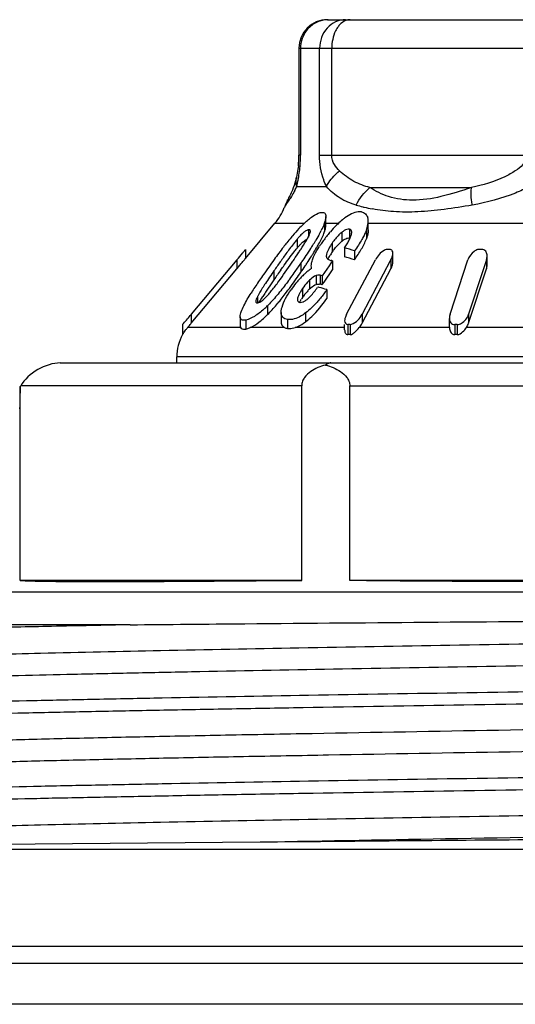
# Model space of a CAD drawing. Units: millimetres. Extents: x 0 to 841, y 0 to 594.
# Drawn here: x 337 to 346, y 197 to 214 of the extents above; entities that cross this region are included whole.
import ezdxf

# ---------------------------------------------------------------- set-up
doc = ezdxf.new("R2010")
doc.units = ezdxf.units.MM
doc.header["$LTSCALE"] = 46.255
doc.layers.get('0').update_dxf_attribs({"linetype": 'CONTINUOUS'})
doc.layers.add('A_STD', color=7, linetype='CONTINUOUS')

msp = doc.modelspace()

# ---------------------------------------------------------------- linework, layer by layer
at = {"color": 7, "linetype": 'Continuous'}
for p, q in [((342.544, 213.859), (353.174, 213.859)), ((342.044, 213.359), (353.674, 213.359)), ((342.044, 213.359), (342.044, 211.491)), ((342.073, 213.359), (342.073, 211.491)), ((342.407, 211.491), (342.407, 213.359)), ((342.62, 211.491), (342.62, 213.359)), ((342.073, 211.491), (342.044, 211.491)), ((342.407, 211.491), (346.34, 211.491)), ((342.004, 211.106), (342.004, 211.106)), ((342.007, 210.943), (342.527, 210.943)), ((343.285, 210.925), (345.062, 210.925)), ((341.846, 210.705), (341.848, 210.708)), ((341.79, 210.576), (341.79, 210.576)), ((342.516, 210.264), (342.516, 210.419)), ((343.257, 210.185), (343.257, 210.34)), ((341.109, 209.685), (341.625, 210.3)), ((341.625, 210.3), (342.138, 210.3)), ((342.21, 210.187), (342.21, 210.06)), ((342.495, 210.314), (342.495, 210.158)), ((342.516, 210.3), (342.737, 210.3)), ((342.929, 210.199), (342.929, 210.043)), ((343.225, 210.183), (343.225, 210.027)), ((343.257, 210.3), (349.607, 210.3)), ((342.013, 210.021), (342.013, 209.865)), ((342.793, 210.14), (342.793, 209.985)), ((342.969, 210.137), (342.969, 210.146)), ((341.108, 209.839), (341.109, 209.841)), ((341.109, 209.841), (341.109, 209.685)), ((342.628, 209.955), (342.628, 209.799)), ((342.842, 209.869), (342.842, 209.714)), ((343.019, 209.818), (343.019, 209.662)), ((340.959, 209.659), (340.161, 208.709)), ((340.959, 209.659), (340.959, 209.504)), ((342.635, 209.645), (342.605, 209.601)), ((342.635, 209.645), (342.635, 209.489)), ((342.879, 208.709), (343.383, 209.662)), ((343.644, 209.643), (343.151, 208.709)), ((343.655, 209.662), (343.644, 209.643)), ((343.655, 209.662), (343.655, 209.506)), ((343.688, 209.62), (343.688, 209.775)), ((344.69, 208.709), (345.003, 209.662)), ((345.325, 209.662), (345.273, 209.504)), ((345.325, 209.662), (345.325, 209.506)), ((345.337, 209.577), (345.337, 209.732)), ((340.161, 208.553), (340.959, 209.504)), ((341.609, 209.47), (341.609, 209.314)), ((342.08, 209.6), (342.08, 209.445)), ((342.575, 209.558), (342.454, 209.383)), ((342.484, 209.271), (342.635, 209.489)), ((342.605, 209.601), (342.575, 209.558)), ((343.151, 208.553), (343.655, 209.506)), ((345.013, 208.553), (345.325, 209.506)), ((345.273, 209.504), (345.013, 208.709)), ((342.233, 209.307), (342.233, 209.152)), ((342.348, 209.387), (342.348, 209.232)), ((342.416, 209.391), (342.416, 209.235)), ((342.454, 209.383), (342.454, 209.228)), ((342.107, 209.158), (342.107, 209.002)), ((342.448, 209.229), (342.454, 209.228)), ((342.454, 209.228), (342.484, 209.271)), ((342.534, 209.142), (342.534, 208.986)), ((341.318, 209.015), (341.318, 208.91)), ((342.023, 208.989), (342.023, 208.967)), ((341.496, 208.86), (341.496, 208.705)), ((341.734, 208.742), (341.737, 208.779)), ((340.161, 208.709), (340.161, 208.553)), ((341.018, 208.668), (341.018, 208.512)), ((341.116, 208.609), (341.116, 208.452)), ((341.734, 208.742), (341.734, 208.586)), ((341.844, 208.619), (341.844, 208.463)), ((342.16, 208.733), (342.16, 208.577)), ((343.151, 208.709), (343.151, 208.553)), ((344.679, 208.483), (344.679, 208.639)), ((345.013, 208.709), (345.013, 208.553)), ((340.011, 208.532), (340.011, 208.355)), ((340.098, 208.478), (340.105, 208.486)), ((341.025, 208.478), (340.098, 208.478)), ((340.154, 208.544), (340.161, 208.553)), ((341.794, 208.478), (341.193, 208.478)), ((342.85, 208.478), (341.981, 208.478)), ((342.845, 208.439), (342.845, 208.532)), ((342.901, 208.532), (342.901, 208.355)), ((342.94, 208.532), (342.94, 208.355)), ((344.679, 208.478), (343.1, 208.478)), ((344.679, 208.483), (344.679, 208.478)), ((344.77, 208.532), (344.77, 208.355)), ((344.816, 208.532), (344.816, 208.355)), ((346.753, 208.478), (344.975, 208.478)), ((355.809, 207.964), (339.909, 207.964)), ((339.909, 207.859), (339.909, 207.964)), ((337.871, 207.859), (358.367, 207.859)), ((337.17, 207.446), (337.178, 207.459)), ((337.17, 204.059), (337.17, 207.446)), ((342.094, 207.459), (337.178, 207.459)), ((342.094, 204.059), (342.094, 207.459)), ((342.936, 207.459), (358.548, 207.459)), ((342.936, 204.059), (342.936, 207.459)), ((342.094, 204.059), (337.17, 204.059)), ((352.783, 204.059), (342.936, 204.059)), ((339.094, 203.282), (332.908, 203.282)), ((341.369, 199.481), (333.759, 199.417)), ((361.859, 197.659), (333.859, 197.659)), ((679.859, 197.359), (65.859, 197.359)), ((676.725, 196.648), (68.993, 196.648))]:
    msp.add_line(p, q, dxfattribs=at)
for centre, radius, start, end in [((342.544, 213.359), 0.5, 90, 180), ((342.559, 213.38), 0.48, 100.5212, 110.586), ((342.556, 213.399), 0.46, 90.0687, 100.5439), ((340.186, 211.495), 1.859, 354.1036, 357.5283), ((340.324, 211.489), 1.72, 357.5298, 0.0608), ((339.738, 211.497), 2.335, 355.0559, 358.223), ((339.931, 211.491), 2.142, 358.2265, 359.9913), ((339.743, 211.496), 2.33, 349.0355, 355.0874), ((339.63, 211.52), 2.445, 347.6431, 348.9735), ((340.964, 211.394), 1.136, 332.6246, 336.5893), ((339.248, 211.604), 2.836, 346.5187, 347.6357), ((343.826, 209.751), 2.198, 154.1969, 156.6983), ((342.484, 210.4), 0.707, 155.3315, 161.975), ((342.483, 210.4), 0.706, 154.4583, 155.3309), ((340.859, 210.943), 1, 320, 338.5274), ((343.276, 209.989), 1.598, 156.7073, 158.3829), ((343.923, 213.7), 3.203, 254.1243, 256.3103), ((343.918, 213.678), 3.181, 256.3133, 256.7037), ((343.918, 213.681), 3.184, 256.7053, 259.3533), ((343.761, 209.197), 1.505, 129.324, 133.5824), ((343.543, 209.464), 1.161, 126.7508, 129.3114), ((343.938, 208.419), 2.604, 134.3182, 136.628), ((343.573, 208.789), 2.084, 133.4167, 134.2555), ((340.533, 211.131), 2.129, 331.6342, 333.3591), ((344.043, 208.91), 1.908, 134.8756, 139.3712), ((343.878, 209.072), 1.677, 133.5277, 134.8063), ((346.104, 206.562), 5.457, 140.2494, 141.5257), ((345.258, 207.263), 4.359, 139.6854, 140.2225), ((343.281, 208.957), 1.655, 138.9025, 140.0147), ((341.936, 210.218), 0.316, 335.4983, 337.3852), ((338.219, 212.451), 4.794, 328.1091, 329.3125), ((344.458, 208.561), 2.45, 140.3695, 144.7795), ((344.229, 208.746), 2.156, 139.3016, 140.2954), ((343.166, 209.523), 0.594, 128.961, 131.6893), ((343.181, 208.887), 1.524, 137.8756, 140.0487), ((334.835, 214.585), 8.657, 326.4133, 326.6726), ((335.668, 214.037), 7.659, 326.6748, 326.816), ((335.733, 214.021), 7.735, 326.3664, 327.4556), ((336.906, 213.269), 6.341, 327.4822, 327.7974), ((337.357, 212.985), 5.808, 327.7966, 328.1355), ((338.417, 212.176), 4.562, 328.1501, 329.6259), ((344.286, 208.668), 2.248, 145.4776, 146.8127), ((344.721, 208.371), 2.775, 144.706, 145.4991), ((342.33, 207.782), 2.149, 71.3064, 76.2286), ((343.613, 206.424), 3.42, 89.6745, 90.3255), ((345.223, 205.046), 4.798, 89.7252, 90.2748), ((327.103, 221.291), 18.092, 319.9894, 320.4963), ((353.487, 201.003), 14.7, 143.8838, 145.1479), ((352.496, 202.023), 13.19, 143.9403, 144.7976), ((327.643, 219.44), 17.334, 325.4344, 325.685), ((331.909, 216.535), 12.173, 325.6582, 326.3857), ((333.68, 215.384), 10.199, 325.6306, 326.3803), ((336.056, 213.656), 7.349, 326.5803, 327.5783), ((337.232, 212.907), 5.955, 327.5969, 328.1903), ((343.58, 209.133), 1.161, 146.9153, 148.7466), ((342.654, 209.88), 0.234, 256.0835, 258.6906), ((343.833, 208.969), 1.463, 145.4267, 146.9199), ((342.204, 207.637), 2.053, 77.9022, 78.651), ((342.33, 207.626), 2.149, 71.3064, 76.2286), ((345.165, 209.732), 0.173, 359.9489, 5.304), ((358.829, 197.544), 20.947, 144.7746, 145.2971), ((358.405, 197.685), 20.43, 144.704, 145.302), ((332.939, 215.879), 11.09, 324.4728, 325.5141), ((332.349, 216.29), 11.808, 325.4903, 325.6446), ((333.198, 215.554), 10.78, 325.4768, 326.1812), ((334.605, 214.61), 9.086, 326.1917, 326.6017), ((342.886, 208.598), 1.103, 127.6358, 131.19), ((342.837, 208.661), 1.023, 125.7212, 127.613), ((342.798, 208.715), 0.957, 123.7158, 125.7247), ((349.02, 204.094), 9.268, 145.0467, 146.5204), ((354.005, 200.722), 15.083, 145.2743, 145.6031), ((334.845, 214.52), 8.749, 323.5703, 324.4647), ((343.236, 208.249), 1.598, 138.6387, 141.136), ((332.562, 215.986), 11.548, 324.7933, 325.5019), ((343.126, 208.346), 1.451, 135.8888, 138.6419), ((343.014, 208.454), 1.296, 132.4283, 135.8985), ((342.948, 208.527), 1.197, 131.1635, 132.3988), ((342.026, 207.322), 2.105, 78.2632, 79.3146), ((346.44, 205.805), 6.172, 146.5558, 147.5977), ((346.61, 205.861), 6.165, 146.6837, 147.1085), ((349.597, 203.73), 9.746, 145.5532, 146.6047), ((343.42, 208.102), 1.834, 141.1811, 145.5577), ((342.829, 208.528), 0.863, 133.6775, 138.0413), ((341.883, 207.028), 2.212, 76.4859, 77.1963), ((341.863, 206.95), 2.292, 72.9951, 76.4681), ((342.383, 209.059), 0.18, 79.2379, 82.7155), ((342.026, 207.169), 2.102, 78.4381, 79.3149), ((345.452, 206.434), 5.001, 147.6195, 148.0447), ((341.902, 208.731), 0.649, 152.7236, 154.0754), ((346.096, 206.041), 5.551, 146.6248, 147.549), ((340.43, 210.016), 1.446, 317.5635, 318.7893), ((338.092, 212.044), 4.665, 320.673, 321.1978), ((337.981, 211.978), 4.808, 320.8392, 321.3682), ((343.008, 208.381), 1.094, 145.407, 147.2997), ((342.974, 208.406), 1.052, 141.938, 145.4817), ((342.897, 208.466), 0.955, 138.0359, 141.9435), ((341.929, 209.292), 0.413, 307.0413, 310.3134), ((340.095, 210.28), 1.995, 312.1291, 314.645), ((340.097, 210.279), 1.993, 314.6021, 315.8806), ((338.483, 211.568), 4.16, 319.6226, 320.8577), ((326.427, 220.223), 17.923, 319.3616, 320.0249), ((344.86, 208.639), 0.181, 179.8645, 184.7851), ((340.734, 207.94), 0.833, 139.7214, 140.5079), ((324.33, 221.84), 20.668, 319.7506, 319.962), ((342.92, 204.555), 3.977, 89.7201, 90.2799), ((344.793, 202.952), 5.58, 89.7637, 90.2363), ((340.709, 207.964), 0.8, 150.7577, 180), ((342.92, 205.702), 2.653, 89.5804, 90.4196), ((344.793, 204.633), 3.722, 89.6458, 90.3542)]:
    msp.add_arc(centre, radius, start, end, dxfattribs=at)
for centre, major_axis, ratio, start_param, end_param in [((337.64, 207.459), (0.49, 0.283), 0.57735, 0.785398, 2.356194), ((347.859, 206.959), (10.7, 0), 1, 3.096138, 3.132247), ((347.859, 204.225), (10.7, 0.162), 0.008726, -3.09627, -2.139982), ((347.859, 204.225), (10.7, 0), 0.017455, -2.04894, -1.092652)]:
    msp.add_ellipse(centre, major_axis=major_axis, ratio=ratio, start_param=start_param, end_param=end_param, dxfattribs=at)
for points, knots in [([(342.39, 213.829), (342.324, 213.804), (342.202, 213.723), (342.126, 213.598), (342.102, 213.53)], [0, 0, 0, 0, 0.496152, 1, 1, 1, 1]), ([(342.861, 213.859), (342.802, 213.859), (342.68, 213.832), (342.478, 213.683), (342.407, 213.485), (342.407, 213.359)], [0, 0, 0, 0, 0.240686, 0.48856, 1, 1, 1, 1]), ([(342.941, 213.859), (342.927, 213.859), (342.868, 213.853), (342.814, 213.822), (342.78, 213.792)], [0, 0, 0, 0, 0.237406, 1, 1, 1, 1]), ([(342.735, 213.743), (342.716, 213.718), (342.646, 213.602), (342.62, 213.463), (342.62, 213.359)], [0, 0, 0, 0, 0.228504, 1, 1, 1, 1]), ([(342.527, 210.943), (342.509, 210.98), (342.435, 211.153), (342.407, 211.344), (342.407, 211.491)], [0, 0, 0, 0, 0.220949, 1, 1, 1, 1]), ([(342.755, 211.217), (342.72, 211.249), (342.651, 211.329), (342.62, 211.434), (342.62, 211.491)], [0, 0, 0, 0, 0.455547, 1, 1, 1, 1]), ([(346.028, 211.491), (346.028, 211.432), (345.972, 211.317), (345.879, 211.247), (345.831, 211.217)], [0, 0, 0, 0, 0.510356, 1, 1, 1, 1]), ([(342.035, 211.304), (342.033, 211.285), (342.025, 211.219), (342.013, 211.153), (342.004, 211.106)], [0, 0, 0, 0, 0.282232, 1, 1, 1, 1]), ([(342.527, 210.943), (342.539, 210.968), (342.599, 211.071), (342.684, 211.159), (342.755, 211.217)], [0, 0, 0, 0, 0.229922, 1, 1, 1, 1]), ([(343.285, 210.925), (343.189, 210.95), (342.996, 211.022), (342.832, 211.147), (342.755, 211.217)], [0, 0, 0, 0, 0.487536, 1, 1, 1, 1]), ([(345.831, 211.217), (345.772, 211.179), (345.531, 211.045), (345.263, 210.965), (345.062, 210.925)], [0, 0, 0, 0, 0.254145, 1, 1, 1, 1]), ([(342.004, 211.106), (341.999, 211.085), (341.98, 211.008), (341.953, 210.933), (341.93, 210.88)], [0, 0, 0, 0, 0.274795, 1, 1, 1, 1]), ([(342.007, 210.943), (342.003, 210.957), (341.994, 211.01), (341.995, 211.066), (342.004, 211.106)], [0, 0, 0, 0, 0.256259, 1, 1, 1, 1]), ([(341.973, 210.872), (341.967, 210.86), (341.944, 210.819), (341.92, 210.778), (341.901, 210.75)], [0, 0, 0, 0, 0.272688, 1, 1, 1, 1]), ([(343.047, 210.619), (342.949, 210.647), (342.754, 210.725), (342.597, 210.865), (342.527, 210.943)], [0, 0, 0, 0, 0.494437, 1, 1, 1, 1]), ([(345.062, 210.925), (344.888, 210.864), (344.551, 210.76), (344.059, 210.68), (343.626, 210.742), (343.388, 210.86), (343.285, 210.925)], [0, 0, 0, 0, 0.300676, 0.573369, 0.801975, 1, 1, 1, 1]), ([(345.078, 210.619), (345.073, 210.647), (345.059, 210.748), (345.054, 210.852), (345.062, 210.925)], [0, 0, 0, 0, 0.281235, 1, 1, 1, 1]), ([(346.076, 210.943), (345.998, 210.901), (345.679, 210.753), (345.336, 210.664), (345.078, 210.619)], [0, 0, 0, 0, 0.254368, 1, 1, 1, 1]), ([(341.901, 210.75), (341.895, 210.741), (341.874, 210.709), (341.852, 210.678), (341.836, 210.655)], [0, 0, 0, 0, 0.28496, 1, 1, 1, 1]), ([(341.812, 210.619), (341.81, 210.615), (341.801, 210.602), (341.794, 210.588), (341.79, 210.577)], [0, 0, 0, 0, 0.272893, 1, 1, 1, 1]), ([(341.836, 210.655), (341.834, 210.652), (341.826, 210.64), (341.818, 210.628), (341.812, 210.619)], [0, 0, 0, 0, 0.274496, 1, 1, 1, 1]), ([(343.141, 210.499), (343.121, 210.503), (343.06, 210.504), (342.957, 210.468), (342.885, 210.422), (342.848, 210.394)], [0, 0, 0, 0, 0.196376, 0.561831, 1, 1, 1, 1]), ([(343.141, 210.499), (343.166, 210.494), (343.215, 210.471), (343.241, 210.425), (343.248, 210.401)], [0, 0, 0, 0, 0.505001, 1, 1, 1, 1]), ([(345.078, 210.619), (344.915, 210.59), (344.598, 210.54), (344.139, 210.494), (343.717, 210.495), (343.453, 210.529), (343.33, 210.552)], [0, 0, 0, 0, 0.282185, 0.547096, 0.786912, 1, 1, 1, 1]), ([(342.141, 210.303), (342.187, 210.346), (342.271, 210.42), (342.371, 210.477), (342.419, 210.488)], [0, 0, 0, 0, 0.562634, 1, 1, 1, 1]), ([(342.419, 210.488), (342.443, 210.493), (342.485, 210.497), (342.514, 210.455), (342.516, 210.432), (342.516, 210.419)], [0, 0, 0, 0, 0.514289, 0.734819, 1, 1, 1, 1]), ([(342.516, 210.419), (342.516, 210.411), (342.513, 210.375), (342.504, 210.34), (342.495, 210.314)], [0, 0, 0, 0, 0.222835, 1, 1, 1, 1]), ([(343.225, 210.183), (343.23, 210.196), (343.246, 210.248), (343.257, 210.301), (343.257, 210.34)], [0, 0, 0, 0, 0.269267, 1, 1, 1, 1]), ([(342.21, 210.187), (342.205, 210.186), (342.18, 210.178), (342.159, 210.164), (342.143, 210.152)], [0, 0, 0, 0, 0.204925, 1, 1, 1, 1]), ([(342.245, 210.163), (342.245, 210.169), (342.243, 210.182), (342.231, 210.188), (342.225, 210.188)], [0, 0, 0, 0, 0.520996, 1, 1, 1, 1]), ([(342.245, 210.155), (342.245, 210.156), (342.245, 210.159), (342.245, 210.161), (342.245, 210.163)], [0, 0, 0, 0, 0.512346, 1, 1, 1, 1]), ([(342.495, 210.314), (342.491, 210.303), (342.475, 210.256), (342.453, 210.21), (342.436, 210.176)], [0, 0, 0, 0, 0.234583, 1, 1, 1, 1]), ([(342.495, 210.158), (342.498, 210.168), (342.508, 210.202), (342.516, 210.238), (342.516, 210.264)], [0, 0, 0, 0, 0.275334, 1, 1, 1, 1]), ([(342.929, 210.199), (342.921, 210.2), (342.881, 210.199), (342.844, 210.178), (342.818, 210.159)], [0, 0, 0, 0, 0.198786, 1, 1, 1, 1]), ([(342.969, 210.146), (342.969, 210.158), (342.963, 210.183), (342.94, 210.196), (342.929, 210.199)], [0, 0, 0, 0, 0.512231, 1, 1, 1, 1]), ([(343.225, 210.183), (343.222, 210.175), (343.21, 210.142), (343.195, 210.11), (343.184, 210.087)], [0, 0, 0, 0, 0.241827, 1, 1, 1, 1]), ([(343.257, 210.185), (343.257, 210.172), (343.253, 210.119), (343.239, 210.066), (343.225, 210.027)], [0, 0, 0, 0, 0.229859, 1, 1, 1, 1]), ([(342.013, 210.021), (341.997, 210.002), (341.935, 209.925), (341.876, 209.846), (341.833, 209.787)], [0, 0, 0, 0, 0.254199, 1, 1, 1, 1]), ([(342.051, 209.909), (342.062, 209.921), (342.103, 209.965), (342.15, 210.007), (342.191, 210.025)], [0, 0, 0, 0, 0.268192, 1, 1, 1, 1]), ([(342.353, 209.869), (342.366, 209.89), (342.413, 209.973), (342.457, 210.058), (342.483, 210.124)], [0, 0, 0, 0, 0.262203, 1, 1, 1, 1]), ([(342.793, 210.14), (342.776, 210.127), (342.715, 210.071), (342.663, 210.005), (342.628, 209.955)], [0, 0, 0, 0, 0.255827, 1, 1, 1, 1]), ([(342.793, 209.985), (342.815, 210.003), (342.856, 210.032), (342.908, 210.047), (342.929, 210.043)], [0, 0, 0, 0, 0.569263, 1, 1, 1, 1]), ([(342.927, 210.014), (342.937, 210.035), (342.955, 210.075), (342.967, 210.117), (342.969, 210.137)], [0, 0, 0, 0, 0.529378, 1, 1, 1, 1]), ([(343.184, 210.087), (343.172, 210.064), (343.122, 209.971), (343.065, 209.883), (343.019, 209.818)], [0, 0, 0, 0, 0.241365, 1, 1, 1, 1]), ([(343.019, 209.662), (343.06, 209.722), (343.137, 209.839), (343.203, 209.964), (343.225, 210.027)], [0, 0, 0, 0, 0.519349, 1, 1, 1, 1]), ([(341.062, 209.782), (341.067, 209.789), (341.082, 209.807), (341.098, 209.826), (341.108, 209.839)], [0, 0, 0, 0, 0.331807, 1, 1, 1, 1]), ([(341.832, 209.958), (341.813, 209.934), (341.738, 209.838), (341.665, 209.741), (341.612, 209.668)], [0, 0, 0, 0, 0.252985, 1, 1, 1, 1]), ([(342.295, 209.699), (342.302, 209.716), (342.334, 209.785), (342.373, 209.85), (342.405, 209.899)], [0, 0, 0, 0, 0.235565, 1, 1, 1, 1]), ([(342.628, 209.955), (342.606, 209.923), (342.567, 209.861), (342.534, 209.794), (342.527, 209.761)], [0, 0, 0, 0, 0.53237, 1, 1, 1, 1]), ([(342.628, 209.799), (342.638, 209.814), (342.681, 209.873), (342.73, 209.929), (342.771, 209.967)], [0, 0, 0, 0, 0.241908, 1, 1, 1, 1]), ([(343.543, 209.83), (343.507, 209.812), (343.446, 209.76), (343.4, 209.695), (343.383, 209.662)], [0, 0, 0, 0, 0.519075, 1, 1, 1, 1]), ([(343.688, 209.775), (343.688, 209.791), (343.684, 209.827), (343.649, 209.843), (343.632, 209.843)], [0, 0, 0, 0, 0.496377, 1, 1, 1, 1]), ([(345.172, 209.84), (345.15, 209.834), (345.073, 209.795), (345.022, 209.72), (345.003, 209.662)], [0, 0, 0, 0, 0.277325, 1, 1, 1, 1]), ([(345.337, 209.748), (345.334, 209.771), (345.321, 209.82), (345.271, 209.843), (345.246, 209.843)], [0, 0, 0, 0, 0.474997, 1, 1, 1, 1]), ([(340.959, 209.504), (340.976, 209.523), (341.007, 209.561), (341.046, 209.607), (341.073, 209.641), (341.091, 209.661), (341.1, 209.677), (341.109, 209.683), (341.109, 209.685)], [0, 0, 0, 0, 0.321319, 0.62599, 0.764035, 0.882161, 0.966832, 1, 1, 1, 1]), ([(341.731, 209.489), (341.75, 209.515), (341.825, 209.62), (341.901, 209.725), (341.961, 209.801)], [0, 0, 0, 0, 0.247101, 1, 1, 1, 1]), ([(342.265, 209.597), (342.266, 209.605), (342.272, 209.64), (342.284, 209.674), (342.295, 209.699)], [0, 0, 0, 0, 0.230357, 1, 1, 1, 1]), ([(342.532, 209.694), (342.542, 209.677), (342.566, 209.662), (342.591, 209.654), (342.598, 209.652)], [0, 0, 0, 0, 0.728228, 1, 1, 1, 1]), ([(343.655, 209.662), (343.66, 209.672), (343.676, 209.707), (343.688, 209.747), (343.688, 209.775)], [0, 0, 0, 0, 0.271912, 1, 1, 1, 1]), ([(343.655, 209.506), (343.66, 209.516), (343.676, 209.552), (343.688, 209.591), (343.688, 209.62)], [0, 0, 0, 0, 0.271912, 1, 1, 1, 1]), ([(341.737, 208.977), (341.76, 209.006), (341.849, 209.121), (341.935, 209.239), (341.998, 209.328)], [0, 0, 0, 0, 0.253482, 1, 1, 1, 1]), ([(342.233, 209.307), (342.221, 209.296), (342.175, 209.249), (342.135, 209.198), (342.107, 209.158)], [0, 0, 0, 0, 0.256442, 1, 1, 1, 1]), ([(342.348, 209.387), (342.338, 209.384), (342.295, 209.363), (342.259, 209.332), (342.233, 209.307)], [0, 0, 0, 0, 0.22822, 1, 1, 1, 1]), ([(342.416, 209.391), (342.411, 209.392), (342.389, 209.395), (342.365, 209.393), (342.348, 209.387)], [0, 0, 0, 0, 0.223708, 1, 1, 1, 1]), ([(341.433, 209.209), (341.423, 209.194), (341.385, 209.135), (341.348, 209.075), (341.325, 209.028)], [0, 0, 0, 0, 0.257518, 1, 1, 1, 1]), ([(341.75, 208.836), (341.765, 208.888), (341.813, 208.993), (341.874, 209.089), (341.908, 209.139)], [0, 0, 0, 0, 0.468378, 1, 1, 1, 1]), ([(342.196, 208.977), (342.214, 208.992), (342.279, 209.056), (342.334, 209.129), (342.373, 209.184)], [0, 0, 0, 0, 0.257667, 1, 1, 1, 1]), ([(342.233, 209.152), (342.242, 209.16), (342.277, 209.192), (342.315, 209.221), (342.348, 209.232)], [0, 0, 0, 0, 0.262693, 1, 1, 1, 1]), ([(342.348, 209.232), (342.353, 209.233), (342.372, 209.238), (342.392, 209.239), (342.405, 209.237)], [0, 0, 0, 0, 0.281846, 1, 1, 1, 1]), ([(341.018, 208.668), (341.018, 208.698), (341.037, 208.764), (341.1, 208.903), (341.164, 209.009), (341.209, 209.081)], [0, 0, 0, 0, 0.195466, 0.440776, 1, 1, 1, 1]), ([(341.318, 209.015), (341.311, 209.001), (341.3, 208.975), (341.291, 208.946), (341.291, 208.933)], [0, 0, 0, 0, 0.549633, 1, 1, 1, 1]), ([(341.325, 208.91), (341.332, 208.912), (341.363, 208.922), (341.391, 208.941), (341.412, 208.958)], [0, 0, 0, 0, 0.200804, 1, 1, 1, 1]), ([(342.021, 208.967), (342.021, 208.958), (342.023, 208.94), (342.036, 208.927), (342.043, 208.924)], [0, 0, 0, 0, 0.526955, 1, 1, 1, 1]), ([(342.07, 209.099), (342.064, 209.09), (342.045, 209.055), (342.028, 209.017), (342.023, 208.989)], [0, 0, 0, 0, 0.273333, 1, 1, 1, 1]), ([(342.116, 208.927), (342.121, 208.928), (342.143, 208.938), (342.163, 208.951), (342.178, 208.963)], [0, 0, 0, 0, 0.232533, 1, 1, 1, 1]), ([(342.42, 208.99), (342.401, 208.967), (342.322, 208.874), (342.234, 208.788), (342.16, 208.733)], [0, 0, 0, 0, 0.245929, 1, 1, 1, 1]), ([(342.16, 208.577), (342.198, 208.606), (342.339, 208.727), (342.455, 208.873), (342.534, 208.986)], [0, 0, 0, 0, 0.256755, 1, 1, 1, 1]), ([(341.433, 208.8), (341.38, 208.753), (341.284, 208.675), (341.169, 208.619), (341.116, 208.609)], [0, 0, 0, 0, 0.565664, 1, 1, 1, 1]), ([(342.057, 208.919), (342.061, 208.918), (342.081, 208.917), (342.101, 208.921), (342.116, 208.927)], [0, 0, 0, 0, 0.216423, 1, 1, 1, 1]), ([(341.116, 208.609), (341.102, 208.607), (341.078, 208.604), (341.043, 208.61), (341.02, 208.635), (341.018, 208.657), (341.018, 208.668)], [0, 0, 0, 0, 0.302313, 0.542453, 0.753132, 1, 1, 1, 1]), ([(341.193, 208.478), (341.248, 208.502), (341.355, 208.573), (341.448, 208.658), (341.496, 208.705)], [0, 0, 0, 0, 0.468569, 1, 1, 1, 1]), ([(341.844, 208.619), (341.814, 208.623), (341.751, 208.646), (341.735, 208.712), (341.734, 208.742)], [0, 0, 0, 0, 0.50154, 1, 1, 1, 1]), ([(342.16, 208.733), (342.133, 208.712), (342.04, 208.65), (341.922, 208.606), (341.844, 208.619)], [0, 0, 0, 0, 0.301211, 1, 1, 1, 1]), ([(342.879, 208.709), (342.874, 208.699), (342.857, 208.664), (342.845, 208.625), (342.845, 208.597)], [0, 0, 0, 0, 0.271928, 1, 1, 1, 1]), ([(342.964, 208.535), (343.007, 208.547), (343.08, 208.602), (343.131, 208.671), (343.151, 208.709)], [0, 0, 0, 0, 0.514733, 1, 1, 1, 1]), ([(344.679, 208.623), (344.681, 208.602), (344.695, 208.553), (344.745, 208.532), (344.77, 208.532)], [0, 0, 0, 0, 0.470175, 1, 1, 1, 1]), ([(344.816, 208.532), (344.841, 208.532), (344.931, 208.563), (344.992, 208.645), (345.013, 208.709)], [0, 0, 0, 0, 0.27079, 1, 1, 1, 1]), ([(340.011, 208.532), (340.011, 208.53), (340.02, 208.545), (340.023, 208.546), (340.027, 208.55)], [0, 0, 0, 0, 0.274379, 1, 1, 1, 1]), ([(340.011, 208.355), (340.011, 208.353), (340.016, 208.364), (340.02, 208.368), (340.028, 208.383), (340.042, 208.404), (340.063, 208.434), (340.081, 208.457), (340.091, 208.469)], [0, 0, 0, 0, 0.03085, 0.112639, 0.226805, 0.360913, 0.666869, 1, 1, 1, 1]), ([(341.018, 208.512), (341.018, 208.509), (341.018, 208.497), (341.021, 208.486), (341.025, 208.478)], [0, 0, 0, 0, 0.275, 1, 1, 1, 1]), ([(341.025, 208.478), (341.03, 208.467), (341.055, 208.446), (341.085, 208.448), (341.101, 208.45)], [0, 0, 0, 0, 0.441957, 1, 1, 1, 1]), ([(341.116, 208.452), (341.122, 208.454), (341.148, 208.46), (341.174, 208.47), (341.193, 208.478)], [0, 0, 0, 0, 0.226056, 1, 1, 1, 1]), ([(341.734, 208.586), (341.734, 208.564), (341.741, 208.519), (341.775, 208.487), (341.794, 208.478)], [0, 0, 0, 0, 0.524271, 1, 1, 1, 1]), ([(341.844, 208.463), (341.854, 208.461), (341.9, 208.457), (341.947, 208.467), (341.981, 208.478)], [0, 0, 0, 0, 0.217857, 1, 1, 1, 1]), ([(341.981, 208.478), (341.996, 208.483), (342.06, 208.509), (342.118, 208.546), (342.16, 208.577)], [0, 0, 0, 0, 0.231073, 1, 1, 1, 1]), ([(342.845, 208.597), (342.845, 208.581), (342.851, 208.547), (342.885, 208.532), (342.901, 208.532)], [0, 0, 0, 0, 0.491716, 1, 1, 1, 1]), ([(342.845, 208.439), (342.845, 208.42), (342.849, 208.392), (342.873, 208.361), (342.892, 208.355), (342.901, 208.355)], [0, 0, 0, 0, 0.501891, 0.744385, 1, 1, 1, 1]), ([(342.94, 208.355), (342.956, 208.355), (342.988, 208.369), (343.042, 208.411), (343.078, 208.451), (343.1, 208.478)], [0, 0, 0, 0, 0.229925, 0.488012, 1, 1, 1, 1]), ([(344.679, 208.478), (344.679, 208.452), (344.69, 208.411), (344.725, 208.366), (344.755, 208.355), (344.77, 208.355)], [0, 0, 0, 0, 0.475273, 0.725983, 1, 1, 1, 1]), ([(344.816, 208.355), (344.851, 208.354), (344.914, 208.399), (344.956, 208.45), (344.975, 208.478)], [0, 0, 0, 0, 0.508921, 1, 1, 1, 1]), ([(342.509, 207.823), (342.464, 207.811), (342.374, 207.781), (342.247, 207.713), (342.154, 207.629), (342.104, 207.539), (342.094, 207.486), (342.094, 207.459)], [0, 0, 0, 0, 0.239976, 0.482344, 0.732068, 0.863618, 1, 1, 1, 1]), ([(342.606, 207.859), (342.597, 207.859), (342.563, 207.856), (342.53, 207.84), (342.509, 207.823)], [0, 0, 0, 0, 0.237538, 1, 1, 1, 1]), ([(342.509, 207.823), (342.555, 207.811), (342.647, 207.78), (342.776, 207.712), (342.872, 207.629), (342.925, 207.54), (342.936, 207.486), (342.936, 207.459)], [0, 0, 0, 0, 0.238584, 0.482323, 0.733929, 0.865199, 1, 1, 1, 1]), ([(339.094, 203.282), (338.636, 203.273), (337.766, 203.255), (336.538, 203.228), (335.61, 203.204), (334.952, 203.184), (334.524, 203.17), (334.144, 203.156), (333.811, 203.142), (333.528, 203.128), (333.295, 203.114), (333.132, 203.102), (333.028, 203.092), (332.968, 203.085), (332.923, 203.079), (332.889, 203.071), (332.87, 203.066), (332.859, 203.059), (332.859, 203.056)], [0, 0, 0, 0, 0.220363, 0.418044, 0.590226, 0.666007, 0.734544, 0.795603, 0.84897, 0.894462, 0.931927, 0.961234, 0.972802, 0.982304, 0.989736, 0.995106, 0.998455, 1, 1, 1, 1]), ([(362.063, 203.343), (362.052, 203.337), (362.015, 203.329), (361.944, 203.317), (361.838, 203.306), (361.699, 203.295), (361.526, 203.283), (361.321, 203.272), (361.083, 203.26), (360.703, 203.244), (360.152, 203.224), (359.403, 203.201), (358.543, 203.178), (357.58, 203.154), (356.523, 203.131), (354.958, 203.099), (352.849, 203.06), (350.196, 203.014), (347.452, 202.968), (344.725, 202.922), (342.118, 202.876), (339.731, 202.831), (337.657, 202.785), (336.27, 202.749), (335.475, 202.723), (335.149, 202.711), (334.854, 202.699), (334.59, 202.688), (334.358, 202.676), (334.159, 202.664), (333.992, 202.653), (333.874, 202.643), (333.797, 202.635), (333.751, 202.629), (333.715, 202.623), (333.686, 202.618), (333.666, 202.611), (333.653, 202.608), (333.647, 202.598), (333.653, 202.594), (333.655, 202.593)], [0, 0, 0, 0, 0.001377, 0.003925, 0.007656, 0.012566, 0.018646, 0.025882, 0.034257, 0.043752, 0.066007, 0.092436, 0.122784, 0.156758, 0.194034, 0.234252, 0.321941, 0.416457, 0.51417, 0.611326, 0.704193, 0.789203, 0.863093, 0.923024, 0.935544, 0.947014, 0.957408, 0.9667, 0.974869, 0.981895, 0.987763, 0.992459, 0.994364, 0.995974, 0.997288, 0.998307, 0.999035, 0.999482, 0.99971, 1, 1, 1, 1]), ([(339.094, 203.282), (339.763, 203.289), (342.685, 203.315), (345.606, 203.339), (347.859, 203.357)], [0, 0, 0, 0, 0.228831, 1, 1, 1, 1]), ([(362.063, 202.976), (362.066, 202.974), (362.071, 202.971), (362.065, 202.961), (362.053, 202.957), (362.033, 202.951), (362.004, 202.946), (361.967, 202.94), (361.922, 202.934), (361.844, 202.926), (361.727, 202.916), (361.56, 202.905), (361.361, 202.893), (361.129, 202.881), (360.865, 202.87), (360.57, 202.858), (360.244, 202.846), (359.449, 202.82), (358.062, 202.784), (355.988, 202.738), (353.601, 202.693), (350.994, 202.647), (348.266, 202.601), (345.523, 202.555), (342.87, 202.509), (340.761, 202.47), (339.195, 202.438), (338.139, 202.414), (337.176, 202.391), (336.316, 202.368), (335.567, 202.345), (335.016, 202.325), (334.635, 202.309), (334.398, 202.297), (334.192, 202.285), (334.02, 202.274), (333.881, 202.262), (333.775, 202.252), (333.704, 202.24), (333.667, 202.232), (333.655, 202.226)], [0, 0, 0, 0, 0.00029, 0.000518, 0.000965, 0.001692, 0.002712, 0.004026, 0.005636, 0.007542, 0.012237, 0.018105, 0.025131, 0.0333, 0.042593, 0.052987, 0.064457, 0.076976, 0.136908, 0.210797, 0.295808, 0.388675, 0.485831, 0.583544, 0.67806, 0.765748, 0.805966, 0.843241, 0.877216, 0.907564, 0.933992, 0.956248, 0.965743, 0.974118, 0.981354, 0.987434, 0.992344, 0.996074, 0.998622, 1, 1, 1, 1]), ([(347.859, 202.138), (346.901, 202.123), (345.019, 202.093), (342.285, 202.048), (340.118, 202.009), (338.513, 201.978), (337.432, 201.955), (336.449, 201.932), (335.571, 201.909), (334.807, 201.886), (334.246, 201.867), (333.859, 201.851), (333.617, 201.839), (333.409, 201.828), (333.234, 201.817), (333.093, 201.805), (332.986, 201.795), (332.914, 201.783), (332.876, 201.776), (332.865, 201.769)], [0, 0, 0, 0, 0.191711, 0.376303, 0.546945, 0.625028, 0.697302, 0.763098, 0.821804, 0.872873, 0.915835, 0.934149, 0.950293, 0.96423, 0.975931, 0.985368, 0.992525, 0.997395, 1, 1, 1, 1]), ([(332.859, 201.556), (332.859, 201.559), (332.866, 201.564), (332.88, 201.569), (332.903, 201.575), (332.951, 201.583), (333.034, 201.593), (333.159, 201.604), (333.321, 201.616), (333.517, 201.627), (333.748, 201.639), (334.012, 201.651), (334.31, 201.662), (334.772, 201.678), (335.427, 201.698), (336.301, 201.722), (337.287, 201.745), (338.374, 201.768), (339.553, 201.791), (340.811, 201.815), (342.614, 201.846), (344.97, 201.885), (346.884, 201.916), (347.859, 201.931)], [0, 0, 0, 0, 0.000493, 0.001477, 0.003031, 0.005171, 0.011224, 0.019646, 0.03042, 0.043524, 0.05893, 0.076598, 0.096488, 0.118554, 0.168992, 0.22743, 0.293305, 0.365981, 0.444761, 0.528887, 0.617548, 0.805023, 1, 1, 1, 1]), ([(352.251, 201.55), (351.141, 201.53), (348.903, 201.492), (345.579, 201.437), (342.858, 201.39), (340.793, 201.351), (339.382, 201.323), (338.092, 201.295), (336.941, 201.266), (336.077, 201.242), (335.468, 201.222), (335.076, 201.208), (334.73, 201.194), (334.432, 201.18), (334.212, 201.168), (334.061, 201.158), (333.967, 201.151), (333.884, 201.144), (333.814, 201.137), (333.757, 201.13), (333.712, 201.123), (333.679, 201.115), (333.66, 201.111), (333.646, 201.101), (333.653, 201.095), (333.655, 201.093)], [0, 0, 0, 0, 0.178713, 0.360675, 0.535529, 0.617147, 0.693317, 0.762951, 0.825056, 0.878743, 0.902187, 0.923249, 0.941855, 0.95794, 0.971446, 0.977217, 0.982328, 0.986774, 0.99055, 0.993656, 0.996092, 0.99786, 0.998973, 0.999501, 1, 1, 1, 1]), ([(352.251, 201.169), (351.176, 201.15), (349.005, 201.113), (345.776, 201.059), (343.126, 201.013), (341.105, 200.976), (339.712, 200.949), (338.428, 200.921), (337.271, 200.894), (336.257, 200.867), (335.506, 200.843), (334.988, 200.824), (334.662, 200.81), (334.382, 200.796), (334.146, 200.783), (333.957, 200.769), (333.814, 200.756), (333.725, 200.745), (333.677, 200.734), (333.661, 200.729), (333.655, 200.726)], [0, 0, 0, 0, 0.173363, 0.350078, 0.52069, 0.600824, 0.676057, 0.74538, 0.807861, 0.862662, 0.909047, 0.928885, 0.946396, 0.961521, 0.974211, 0.984426, 0.992133, 0.997316, 0.998966, 1, 1, 1, 1]), ([(347.859, 200.638), (346.901, 200.623), (345.019, 200.593), (342.285, 200.548), (340.118, 200.509), (338.513, 200.478), (337.432, 200.455), (336.449, 200.432), (335.571, 200.409), (334.807, 200.386), (334.246, 200.367), (333.859, 200.351), (333.617, 200.339), (333.409, 200.328), (333.234, 200.317), (333.093, 200.305), (332.986, 200.295), (332.914, 200.283), (332.876, 200.276), (332.865, 200.269)], [0, 0, 0, 0, 0.191711, 0.376304, 0.546945, 0.625028, 0.697303, 0.763098, 0.821803, 0.872874, 0.915835, 0.934149, 0.950293, 0.964231, 0.975931, 0.985368, 0.992525, 0.997395, 1, 1, 1, 1]), ([(332.859, 200.056), (332.859, 200.059), (332.866, 200.064), (332.88, 200.069), (332.903, 200.075), (332.951, 200.083), (333.034, 200.093), (333.159, 200.104), (333.321, 200.116), (333.517, 200.127), (333.748, 200.139), (334.012, 200.151), (334.31, 200.162), (334.772, 200.178), (335.427, 200.198), (336.301, 200.222), (337.287, 200.245), (338.374, 200.268), (339.553, 200.291), (340.811, 200.315), (342.614, 200.346), (344.97, 200.385), (346.884, 200.416), (347.859, 200.431)], [0, 0, 0, 0, 0.000493, 0.001476, 0.00303, 0.00517, 0.011225, 0.019645, 0.03042, 0.043525, 0.058929, 0.076598, 0.096489, 0.118554, 0.168993, 0.22743, 0.293304, 0.36598, 0.444761, 0.528886, 0.617548, 0.805024, 1, 1, 1, 1]), ([(362.063, 200.343), (362.052, 200.337), (362.015, 200.329), (361.944, 200.317), (361.838, 200.306), (361.699, 200.295), (361.526, 200.283), (361.321, 200.272), (361.083, 200.26), (360.703, 200.244), (360.152, 200.224), (359.403, 200.201), (358.543, 200.178), (357.58, 200.154), (356.523, 200.131), (354.957, 200.099), (352.849, 200.06), (350.195, 200.014), (347.452, 199.968), (344.724, 199.922), (342.117, 199.876), (339.731, 199.831), (337.656, 199.785), (336.269, 199.749), (335.474, 199.722), (335.148, 199.711), (334.853, 199.699), (334.59, 199.688), (334.358, 199.676), (334.158, 199.664), (333.992, 199.653), (333.874, 199.643), (333.797, 199.635), (333.751, 199.629), (333.715, 199.623), (333.686, 199.618), (333.666, 199.611), (333.653, 199.607), (333.647, 199.598), (333.653, 199.594), (333.655, 199.593)], [0, 0, 0, 0, 0.001377, 0.003925, 0.007656, 0.012566, 0.018646, 0.025882, 0.034258, 0.043753, 0.066009, 0.092439, 0.122787, 0.156763, 0.19404, 0.234259, 0.321949, 0.416468, 0.514182, 0.611339, 0.704207, 0.789217, 0.863105, 0.923034, 0.935554, 0.947023, 0.957416, 0.966708, 0.974876, 0.981901, 0.987768, 0.992462, 0.994367, 0.995976, 0.99729, 0.998308, 0.999035, 0.999482, 0.999709, 1, 1, 1, 1]), ([(362.063, 199.976), (362.066, 199.974), (362.073, 199.967), (362.055, 199.957), (362.033, 199.952), (361.992, 199.944), (361.939, 199.936), (361.87, 199.929), (361.787, 199.921), (361.689, 199.913), (361.577, 199.906), (361.399, 199.895), (361.14, 199.882), (360.789, 199.866), (360.383, 199.851), (359.924, 199.836), (359.214, 199.814), (358.21, 199.788), (356.88, 199.758), (355.398, 199.727), (353.79, 199.696), (351.472, 199.655), (348.473, 199.604), (344.895, 199.544), (342.522, 199.502), (341.369, 199.481)], [0, 0, 0, 0, 0.000469, 0.001043, 0.002258, 0.00417, 0.006789, 0.010115, 0.014148, 0.018884, 0.024321, 0.03045, 0.044766, 0.061774, 0.081403, 0.103574, 0.12819, 0.184343, 0.248923, 0.320846, 0.398906, 0.481795, 0.656439, 0.833108, 1, 1, 1, 1]), ([(347.859, 199.537), (347.298, 199.533), (345.134, 199.515), (342.971, 199.496), (341.369, 199.481)], [0, 0, 0, 0, 0.259691, 1, 1, 1, 1])]:
    msp.add_open_spline(points, degree=3, knots=knots, dxfattribs=at)
for points in [[(342.78, 213.792), (342.764, 213.777), (342.748, 213.761), (342.735, 213.743)], [(342.102, 213.53), (342.083, 213.476), (342.073, 213.417), (342.073, 213.359)], [(341.93, 210.88), (341.916, 210.847), (341.9, 210.814), (341.884, 210.781)], [(343.047, 210.619), (343.104, 210.735), (343.186, 210.841), (343.285, 210.925)], [(341.884, 210.781), (341.871, 210.756), (341.858, 210.731), (341.846, 210.705)], [(343.254, 210.38), (343.252, 210.387), (343.251, 210.394), (343.248, 210.401)], [(343.257, 210.34), (343.257, 210.354), (343.256, 210.367), (343.254, 210.38)], [(342.045, 210.207), (342.007, 210.167), (341.971, 210.125), (341.935, 210.083)], [(342.225, 210.188), (342.22, 210.189), (342.215, 210.188), (342.21, 210.187)], [(342.238, 210.126), (342.241, 210.136), (342.244, 210.145), (342.245, 210.155)], [(342.483, 210.124), (342.487, 210.135), (342.491, 210.146), (342.495, 210.158)], [(342.818, 210.159), (342.809, 210.153), (342.801, 210.147), (342.793, 210.14)], [(342.098, 210.113), (342.075, 210.092), (342.054, 210.069), (342.034, 210.045)], [(342.079, 209.845), (342.111, 209.895), (342.144, 209.946), (342.175, 209.998)], [(342.143, 210.152), (342.127, 210.14), (342.112, 210.127), (342.098, 210.113)], [(342.175, 209.998), (342.186, 210.017), (342.197, 210.036), (342.208, 210.056)], [(342.208, 210.056), (342.213, 210.066), (342.218, 210.076), (342.223, 210.087)], [(342.227, 210.096), (342.231, 210.106), (342.235, 210.116), (342.238, 210.126)], [(342.407, 210.119), (342.386, 210.081), (342.364, 210.043), (342.342, 210.005)], [(342.888, 209.944), (342.902, 209.967), (342.915, 209.99), (342.927, 210.014)], [(342.929, 210.043), (342.932, 210.042), (342.936, 210.041), (342.939, 210.04)], [(341.961, 209.801), (341.978, 209.823), (341.995, 209.844), (342.013, 209.865)], [(342.842, 209.869), (342.858, 209.894), (342.873, 209.919), (342.888, 209.944)], [(343.569, 209.84), (343.56, 209.837), (343.552, 209.834), (343.543, 209.83)], [(343.593, 209.843), (343.585, 209.843), (343.577, 209.842), (343.569, 209.84)], [(345.2, 209.843), (345.191, 209.843), (345.181, 209.842), (345.172, 209.84)], [(342.527, 209.761), (342.525, 209.751), (342.524, 209.74), (342.524, 209.73)], [(342.524, 209.73), (342.524, 209.724), (342.524, 209.718), (342.525, 209.713)], [(342.525, 209.713), (342.526, 209.706), (342.529, 209.699), (342.532, 209.694)], [(342.552, 209.673), (342.563, 209.695), (342.574, 209.715), (342.587, 209.736)], [(345.325, 209.662), (345.333, 209.685), (345.337, 209.708), (345.337, 209.732)], [(341.609, 209.47), (341.558, 209.396), (341.507, 209.322), (341.458, 209.247)], [(341.692, 209.286), (341.769, 209.391), (341.843, 209.498), (341.917, 209.606)], [(342.262, 209.559), (342.262, 209.572), (342.263, 209.585), (342.265, 209.597)], [(342.267, 209.511), (342.264, 209.527), (342.262, 209.543), (342.262, 209.559)], [(345.325, 209.506), (345.333, 209.529), (345.337, 209.553), (345.337, 209.577)], [(341.884, 209.325), (341.833, 209.256), (341.781, 209.188), (341.727, 209.121)], [(341.518, 209.063), (341.535, 209.083), (341.552, 209.104), (341.568, 209.124)], [(341.568, 209.124), (341.611, 209.177), (341.652, 209.231), (341.692, 209.286)], [(342.107, 209.158), (342.094, 209.139), (342.081, 209.119), (342.07, 209.099)], [(342.534, 209.142), (342.498, 209.09), (342.46, 209.039), (342.42, 208.99)], [(341.35, 208.92), (341.37, 208.953), (341.39, 208.986), (341.411, 209.019)], [(341.412, 208.958), (341.443, 208.983), (341.47, 209.011), (341.497, 209.04)], [(341.7, 209.088), (341.645, 209.02), (341.588, 208.954), (341.528, 208.892)], [(342.023, 208.989), (342.022, 208.981), (342.021, 208.974), (342.021, 208.967)], [(342.056, 208.919), (342.066, 208.938), (342.076, 208.955), (342.087, 208.972)], [(341.291, 208.933), (341.291, 208.927), (341.293, 208.918), (341.299, 208.914)], [(341.299, 208.914), (341.303, 208.911), (341.308, 208.91), (341.313, 208.909)], [(341.313, 208.909), (341.317, 208.909), (341.321, 208.91), (341.325, 208.91)], [(341.496, 208.705), (341.551, 208.758), (341.602, 208.815), (341.651, 208.873)], [(341.737, 208.779), (341.74, 208.799), (341.744, 208.818), (341.75, 208.836)], [(342.043, 208.924), (342.048, 208.921), (342.052, 208.92), (342.057, 208.919)], [(344.69, 208.709), (344.683, 208.686), (344.679, 208.663), (344.679, 208.639)], [(341.101, 208.45), (341.106, 208.451), (341.111, 208.451), (341.116, 208.452)], [(341.794, 208.478), (341.81, 208.47), (341.827, 208.466), (341.844, 208.463)], [(342.94, 208.532), (342.948, 208.532), (342.956, 208.533), (342.964, 208.535)], [(343.1, 208.478), (343.12, 208.501), (343.137, 208.526), (343.151, 208.553)], [(344.975, 208.478), (344.991, 208.501), (345.004, 208.526), (345.013, 208.553)]]:
    msp.add_open_spline(points, degree=3, dxfattribs=at)
at = {"layer": 'A_STD', "color": 7, "linetype": 'Continuous'}
for p, q in [((333.859, 203.859), (361.859, 203.859)), ((333.859, 199.359), (361.859, 199.359))]:
    msp.add_line(p, q, dxfattribs=at)

doc.saveas('drawing.dxf')
